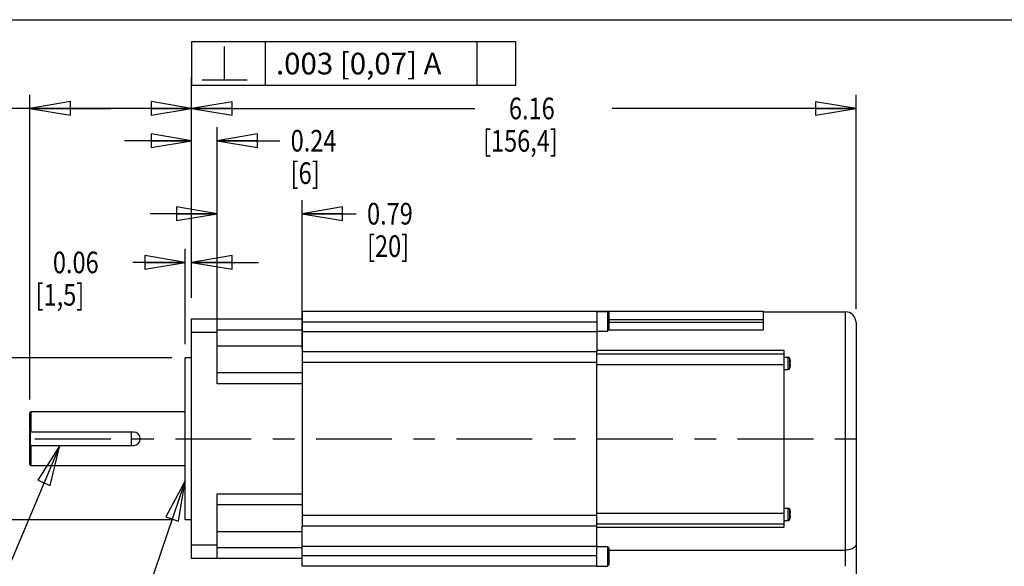
# Model space of a CAD drawing. Units: inches. Extents: x 1.2 to 15.8, y 0.3 to 10.5.
# Drawn here: x 6.6 to 11.2, y 8 to 10.5 of the extents above; entities that cross this region are included whole.
import ezdxf

# ---------------------------------------------------------------- set-up
doc = ezdxf.new("R2010")
doc.units = ezdxf.units.IN
doc.header["$LTSCALE"] = 0.935
doc.header["$MEASUREMENT"] = 0
doc.linetypes.add('CENTER', pattern=[0.6, 0.375, -0.075, 0.075, -0.075])
doc.layers.get('0').update_dxf_attribs({"linetype": 'CONTINUOUS'})
doc.layers.add('8_ALL_NOTES_BALLOONS_SYMBOLS_GT', color=7, linetype='CONTINUOUS')
doc.layers.add('DEFAULT_1', color=7, linetype='CENTER')
doc.styles.get("Standard").update_dxf_attribs({"font": 'txt', "width": 0.8})
doc.dimstyles.new('DIMSTYLE_1', dxfattribs={"dimtxt": 0.1, "dimasz": 0.1875, "dimexe": 0.18, "dimexo": 0.0625, "dimgap": 0.09, "dimtad": 0, "dimtih": 1, "dimtoh": 1, "dimlfac": 2, "dimzin": 4, "dimdsep": 46, "dimtxsty": 'STANDARD', "dimblk": 'CLOSED', "dimblk1": 'CLOSED', "dimblk2": 'CLOSED', "dimcen": 0.09, "dimadec": 0, "dimazin": 0, "dimtp": 0.01, "dimtm": 0.01, "dimtfac": 1, "dimtofl": 0, "dimtmove": 0, "dimatfit": 3, "dimldrblk": 'CLOSED', "dimfxl": 1, "dimtolj": 1, "dimtzin": 4, "dimarcsym": 0})
doc.dimstyles.new('DIMSTYLE_2', dxfattribs={"dimtxt": 0.1, "dimasz": 0.1875, "dimexe": 0.18, "dimexo": 0.0625, "dimgap": 0.09, "dimtad": 0, "dimtih": 1, "dimtoh": 1, "dimdec": 3, "dimlfac": 2, "dimzin": 4, "dimdsep": 46, "dimtxsty": 'STANDARD', "dimblk": 'CLOSED', "dimblk1": 'CLOSED', "dimblk2": 'CLOSED', "dimcen": 0.09, "dimadec": 0, "dimazin": 0, "dimtp": 0.005, "dimtm": 0.005, "dimtfac": 1, "dimtdec": 3, "dimtofl": 0, "dimtmove": 0, "dimatfit": 3, "dimldrblk": 'CLOSED', "dimfxl": 1, "dimtolj": 1, "dimtzin": 4, "dimarcsym": 0})

# ---------------------------------------------------------------- blocks, each defined once
blk = doc.blocks.new('_CLOSED')
at = {"color": 0, "linetype": 'ByBlock'}
for p, q in [((0, 0), (-1, 0.167)), ((-1, 0.167), (-1, -0.167)), ((-1, -0.167), (0, 0)), ((-1, 0), (0, 0))]:
    blk.add_line(p, q, dxfattribs=at)
blk = doc.blocks.new('*D3')
at = {"color": 2, "linetype": 'Continuous'}
for p, q in [((7.429, 9.2132), (7.429, 10.1518)), ((10.5055, 9.1607), (10.5055, 10.1518)), ((7.429, 10.0893), (8.7408, 10.0893)), ((10.5055, 10.0893), (9.3758, 10.0893))]:
    blk.add_line(p, q, dxfattribs=at)
at = {"color": 2, "linetype": 'Continuous', "xscale": 0.1875, "yscale": 0.1875, "zscale": 0.1875, "rotation": 180}
blk.add_blockref('_CLOSED', (7.429, 10.0893), dxfattribs=at)
at = {"color": 2, "linetype": 'Continuous', "xscale": 0.1875, "yscale": 0.1875, "zscale": 0.1875}
blk.add_blockref('_CLOSED', (10.5055, 10.0893), dxfattribs=at)
at = {"color": 2, "linetype": 'Continuous', "width": 0.8}
for s, p in [('6.16', (8.8983, 10.0393)), ('[156,4]', (8.7783, 9.8893))]:
    blk.add_text(s, height=0.1, dxfattribs=at).set_placement(p)
blk = doc.blocks.new('*D4')
at = {"color": 2, "linetype": 'Continuous'}
for p, q in [((6.681, 8.7432), (6.681, 10.152)), ((7.429, 9.2132), (7.429, 10.152)), ((7.055, 10.0895), (6.5144, 10.0895)), ((6.681, 10.0895), (7.055, 10.0895)), ((7.429, 10.0895), (7.055, 10.0895))]:
    blk.add_line(p, q, dxfattribs=at)
at = {"color": 2, "linetype": 'Continuous', "xscale": 0.1875, "yscale": 0.1875, "zscale": 0.1875, "rotation": 180}
blk.add_blockref('_CLOSED', (6.681, 10.0895), dxfattribs=at)
at = {"color": 2, "linetype": 'Continuous', "xscale": 0.1875, "yscale": 0.1875, "zscale": 0.1875}
blk.add_blockref('_CLOSED', (7.429, 10.0895), dxfattribs=at)
at = {"color": 2, "linetype": 'Continuous'}
for s, width, p in [('1.500%%p0.039', 0.833333, (5.5477, 10.0395)), ('[38,1%%p1]', 0.845833, (5.7877, 9.8895))]:
    blk.add_text(s, height=0.1, dxfattribs=dict(at, width=width)).set_placement(p)
blk = doc.blocks.new('*D5')
at = {"color": 2, "linetype": 'Continuous'}
for p, q in [((7.3995, 8.9982), (7.3995, 9.4393)), ((7.429, 9.2132), (7.429, 9.4393)), ((7.3995, 9.3768), (7.1571, 9.3768)), ((7.429, 9.3768), (7.739, 9.3768))]:
    blk.add_line(p, q, dxfattribs=at)
at = {"color": 2, "linetype": 'Continuous', "xscale": 0.1875, "yscale": 0.1875, "zscale": 0.1875}
blk.add_blockref('_CLOSED', (7.3995, 9.3768), dxfattribs=at)
at = {"color": 2, "linetype": 'Continuous', "xscale": 0.1875, "yscale": 0.1875, "zscale": 0.1875, "rotation": 180}
blk.add_blockref('_CLOSED', (7.429, 9.3768), dxfattribs=at)
at = {"color": 2, "linetype": 'Continuous', "width": 0.8}
for s, p in [('0.06', (6.7871, 9.3268)), ('[1,5]', (6.7071, 9.1768))]:
    blk.add_text(s, height=0.1, dxfattribs=at).set_placement(p)
blk = doc.blocks.new('*D7')
at = {"color": 2, "linetype": 'Continuous'}
for p, q in [((5.3642, 8.9357), (5.3642, 9.2457)), ((7.337, 8.9357), (5.3017, 8.9357)), ((7.337, 8.1857), (5.3017, 8.1857)), ((5.3642, 8.1857), (5.3642, 7.8757))]:
    blk.add_line(p, q, dxfattribs=at)
at = {"color": 2, "linetype": 'Continuous', "xscale": 0.1875, "yscale": 0.1875, "zscale": 0.1875}
for p, rotation in [((5.3642, 8.9357), 270), ((5.3642, 8.1857), 90)]:
    blk.add_blockref('_CLOSED', p, dxfattribs=dict(at, rotation=rotation))
at = {"color": 2, "linetype": 'Continuous'}
for s, width, p in [('%%c1.4990-1.5000', 0.838095, (4.7776, 8.7157)), ('[38,075-38,100]', 0.8, (4.7642, 8.5657)), ('.0024 [0,06]', 0.8, (4.9359, 8.3907)), ('A', 0.8, (5.9959, 8.3907))]:
    blk.add_text(s, height=0.1, dxfattribs=dict(at, width=width)).set_placement(p)
blk = doc.blocks.new('*D17')
at = {"color": 2, "linetype": 'Continuous'}
for p, q in [((7.547, 9.1152), (7.547, 9.6646)), ((7.9408, 8.9763), (7.9408, 9.6646)), ((7.547, 9.6021), (7.237, 9.6021)), ((7.9408, 9.6021), (8.1913, 9.6021))]:
    blk.add_line(p, q, dxfattribs=at)
at = {"color": 2, "linetype": 'Continuous', "xscale": 0.1875, "yscale": 0.1875, "zscale": 0.1875}
blk.add_blockref('_CLOSED', (7.547, 9.6021), dxfattribs=at)
at = {"color": 2, "linetype": 'Continuous', "xscale": 0.1875, "yscale": 0.1875, "zscale": 0.1875, "rotation": 180}
blk.add_blockref('_CLOSED', (7.9408, 9.6021), dxfattribs=at)
at = {"color": 2, "linetype": 'Continuous', "width": 0.8}
for s, p in [('0.79', (8.2413, 9.5521)), ('[20]', (8.2413, 9.4021))]:
    blk.add_text(s, height=0.1, dxfattribs=at).set_placement(p)
blk = doc.blocks.new('*D18')
at = {"color": 2, "linetype": 'Continuous'}
for p, q in [((7.429, 9.8775), (7.429, 10.2313)), ((7.547, 9.1152), (7.547, 10.0025)), ((7.429, 9.94), (7.119, 9.94)), ((7.547, 9.94), (7.8378, 9.94))]:
    blk.add_line(p, q, dxfattribs=at)
at = {"color": 2, "linetype": 'Continuous', "xscale": 0.1875, "yscale": 0.1875, "zscale": 0.1875}
blk.add_blockref('_CLOSED', (7.429, 9.94), dxfattribs=at)
at = {"color": 2, "linetype": 'Continuous', "xscale": 0.1875, "yscale": 0.1875, "zscale": 0.1875, "rotation": 180}
blk.add_blockref('_CLOSED', (7.547, 9.94), dxfattribs=at)
at = {"color": 2, "linetype": 'Continuous', "width": 0.8}
for s, p in [('0.24', (7.8878, 9.89)), ('[6]', (7.8878, 9.74))]:
    blk.add_text(s, height=0.1, dxfattribs=at).set_placement(p)

msp = doc.modelspace()

# ---------------------------------------------------------------- linework, layer by layer
at = {"color": 7, "linetype": 'Continuous'}
for p, q in [((7.9408, 9.15072), (7.9408, 8.96408)), ((7.9408, 9.15072), (9.3045, 9.15072)), ((8.1215, 9.15097), (10.0755, 9.15097)), ((9.3045, 9.15097), (9.3045, 8.96408)), ((9.3045, 9.15034), (9.3545, 9.15034)), ((9.3545, 9.15034), (9.3545, 9.05884)), ((9.3545, 9.15034), (9.3605, 9.14434)), ((9.3605, 9.14434), (9.3605, 9.06484)), ((10.0755, 9.15097), (10.0755, 9.06553)), ((10.0755, 9.14822), (10.4555, 9.14822)), ((10.4555, 9.14822), (10.4555, 7.97047)), ((7.429, 8.00622), (7.429, 9.11522)), ((7.429, 9.11522), (7.9408, 9.11522)), ((7.547, 8.81522), (7.547, 9.11522)), ((9.3045, 9.10096), (7.9408, 9.10081)), ((10.0755, 9.11097), (9.3605, 9.11097)), ((9.3605, 9.0999), (10.0755, 9.0999)), ((10.5055, 9.09822), (10.5055, 7.90797)), ((7.547, 9.05272), (7.429, 9.05272)), ((7.547, 9.06522), (7.9408, 9.06522)), ((7.9408, 9.05783), (9.3045, 9.05783)), ((9.3045, 9.05884), (9.3545, 9.05884)), ((9.3545, 9.05884), (9.3605, 9.06484)), ((9.3605, 9.06553), (10.0755, 9.06553)), ((7.547, 8.99022), (7.9408, 8.99022)), ((7.3995, 8.18572), (7.3995, 8.93572)), ((7.429, 8.93572), (7.3995, 8.93572)), ((7.9408, 8.96379), (7.9408, 8.15764)), ((9.3045, 8.96379), (7.9408, 8.96379)), ((10.173, 8.96966), (9.3045, 8.96966)), ((9.3045, 8.91338), (9.3045, 8.96379)), ((9.3045, 8.95447), (10.173, 8.95447)), ((10.173, 8.15177), (10.173, 8.96966)), ((10.173, 8.93871), (10.1905, 8.93871)), ((10.1905, 8.88121), (10.1905, 8.93871)), ((9.3045, 8.9138), (7.9408, 8.9138)), ((9.3045, 8.2095), (9.3045, 8.91194)), ((9.3045, 8.90447), (10.173, 8.90447)), ((10.19919, 8.88786), (10.19919, 8.93206)), ((10.19933, 8.93106), (10.19945, 8.93107)), ((10.19945, 8.88885), (10.19933, 8.88886)), ((10.19964, 8.91616), (10.20091, 8.91605)), ((10.20091, 8.90387), (10.19964, 8.90376)), ((7.9408, 8.86522), (7.547, 8.86522)), ((10.173, 8.88121), (10.1905, 8.88121)), ((7.9408, 8.81522), (7.547, 8.81522)), ((6.686, 8.68572), (6.681, 8.68072)), ((6.681, 8.44072), (6.681, 8.68071)), ((6.686, 8.59197), (6.686, 8.68572)), ((7.3995, 8.68572), (6.686, 8.68572)), ((6.6815, 8.59197), (6.6815, 8.52947)), ((7.16025, 8.59197), (6.6815, 8.59197)), ((7.15025, 8.52947), (7.15025, 8.59197)), ((6.6815, 8.52947), (7.16025, 8.52947)), ((6.686, 8.43572), (6.686, 8.52947)), ((6.686, 8.43572), (6.681, 8.44072)), ((7.3995, 8.43572), (6.686, 8.43572)), ((7.547, 8.00622), (7.547, 8.30622)), ((7.547, 8.30622), (7.9408, 8.30622)), ((7.547, 8.25622), (7.9408, 8.25622)), ((7.9408, 8.20764), (9.3045, 8.20764)), ((9.3045, 8.21697), (10.173, 8.21697)), ((9.3045, 8.15764), (9.3045, 8.20805)), ((10.173, 8.24022), (10.1905, 8.24022)), ((10.1905, 8.18272), (10.1905, 8.24022)), ((10.19919, 8.18937), (10.19919, 8.23357)), ((10.19933, 8.23257), (10.19945, 8.23258)), ((10.19964, 8.21767), (10.20091, 8.21756)), ((10.20091, 8.20538), (10.19964, 8.20527)), ((7.429, 8.18572), (7.3995, 8.18572)), ((9.3045, 8.16697), (10.173, 8.16697)), ((10.173, 8.18272), (10.1905, 8.18272)), ((10.19945, 8.19036), (10.19933, 8.19037)), ((7.547, 8.13122), (7.9408, 8.13122)), ((7.9408, 8.15764), (9.3045, 8.15764)), ((7.9408, 7.97072), (7.9408, 8.15735)), ((9.3045, 7.97047), (9.3045, 8.15735)), ((9.3045, 8.15177), (10.173, 8.15177)), ((7.547, 8.06872), (7.429, 8.06872)), ((7.9408, 8.05622), (7.547, 8.05622)), ((7.9408, 8.0636), (9.3045, 8.0636)), ((9.3045, 8.06259), (9.3545, 8.06259)), ((9.3545, 8.06259), (9.3545, 7.97109)), ((9.3545, 8.06259), (9.3605, 8.05659)), ((9.3605, 8.05659), (9.3605, 7.97709)), ((9.3605, 8.04491), (10.4555, 8.04491)), ((7.9408, 8.00622), (7.429, 8.00622)), ((7.9408, 8.02062), (9.3045, 8.02047)), ((9.3545, 7.97109), (9.3605, 7.97709)), ((9.3045, 7.97072), (7.9408, 7.97072)), ((9.3045, 7.97109), (9.3545, 7.97109))]:
    msp.add_line(p, q, dxfattribs=at)
for centre, radius, start, end in [((10.4555, 9.09822), 0.05, 0, 90), ((10.1905, 8.92971), 0.009, 15.1499, 90), ((10.08336, 8.9007), 0.12, 14.6609, 15.1499), ((10.08336, 8.91922), 0.12, 344.8501, 345.3391), ((10.1905, 8.89021), 0.009, 270, 344.8501), ((7.16025, 8.56072), 0.03125, 270, 90), ((10.1905, 8.23122), 0.009, 15.1499, 90), ((10.08336, 8.20221), 0.12, 14.6609, 15.1499), ((10.1905, 8.19172), 0.009, 270, 344.8501), ((10.08336, 8.22073), 0.12, 344.8501, 345.3391)]:
    msp.add_arc(centre, radius, start, end, dxfattribs=at)
for points, knots in [([(9.3045, 8.9119), (9.3045, 8.91221), (9.3045, 8.91284), (9.3045, 8.91348), (9.3045, 8.9138)], [0, 0, 0, 0, 0.0009388928, 0.0018961193, 0.0018961193, 0.0018961193, 0.0018961193]), ([(10.20071, 8.89483), (10.20082, 8.89535), (10.20101, 8.89633), (10.20125, 8.89771), (10.20143, 8.89893), (10.20157, 8.9), (10.20165, 8.90093), (10.20169, 8.90171), (10.20168, 8.90237), (10.20163, 8.90291), (10.20154, 8.90333), (10.2014, 8.90365), (10.20118, 8.90385), (10.201, 8.90388), (10.20091, 8.90387)], [0, 0, 0, 0, 0.0015923742, 0.0029938499, 0.004216306, 0.0052942507, 0.0062211764, 0.0070010507, 0.0076550396, 0.0081950839, 0.0086225019, 0.0089509165, 0.009216072, 0.0094791447, 0.0094791447, 0.0094791447, 0.0094791447]), ([(10.20116, 8.91609), (10.20116, 8.91609), (10.20124, 8.91613), (10.2014, 8.91627), (10.20154, 8.91659), (10.20163, 8.91701), (10.20168, 8.91755), (10.20169, 8.91821), (10.20165, 8.91899), (10.20157, 8.91992), (10.20144, 8.92098), (10.20125, 8.9222), (10.20102, 8.92355), (10.20084, 8.92449), (10.20074, 8.92497)], [0, 0, 0, 0, 0.0000078729, 0.0002730673, 0.0006015824, 0.0010290381, 0.0015689595, 0.0022226086, 0.0030018765, 0.0039278687, 0.0050045631, 0.0062254426, 0.0076248922, 0.0091044346, 0.0091044346, 0.0091044346, 0.0091044346]), ([(9.3045, 8.20764), (9.3045, 8.20796), (9.3045, 8.20859), (9.3045, 8.20922), (9.3045, 8.20954)], [0, 0, 0, 0, 0.0009618254, 0.0019008826, 0.0019008826, 0.0019008826, 0.0019008826]), ([(10.20071, 8.19634), (10.20082, 8.19686), (10.20101, 8.19784), (10.20125, 8.19922), (10.20143, 8.20044), (10.20157, 8.20151), (10.20165, 8.20244), (10.20169, 8.20322), (10.20168, 8.20388), (10.20163, 8.20442), (10.20154, 8.20484), (10.2014, 8.20516), (10.20118, 8.20536), (10.201, 8.20539), (10.20091, 8.20538)], [0, 0, 0, 0, 0.0015923742, 0.00299385, 0.004216306, 0.0052942508, 0.0062211765, 0.0070010508, 0.0076550397, 0.0081950839, 0.008622502, 0.0089509166, 0.009216072, 0.0094791448, 0.0094791448, 0.0094791448, 0.0094791448]), ([(10.20116, 8.2176), (10.20116, 8.2176), (10.20124, 8.21764), (10.2014, 8.21778), (10.20154, 8.2181), (10.20163, 8.21852), (10.20168, 8.21906), (10.20169, 8.21972), (10.20165, 8.2205), (10.20157, 8.22143), (10.20144, 8.22249), (10.20125, 8.22371), (10.20102, 8.22506), (10.20084, 8.226), (10.20074, 8.22648)], [0, 0, 0, 0, 0.0000078729, 0.0002730673, 0.0006015825, 0.0010290381, 0.0015689595, 0.0022226087, 0.0030018765, 0.0039278687, 0.0050045632, 0.0062254427, 0.0076248922, 0.0091044347, 0.0091044347, 0.0091044347, 0.0091044347]), ([(10.5055, 8.0755), (10.5055, 8.073), (10.50446, 8.06768), (10.4998, 8.06038), (10.49222, 8.05403), (10.48195, 8.04899), (10.46941, 8.04568), (10.46028, 8.04491), (10.4555, 8.04491)], [0, 0, 0, 0, 0.007511871, 0.015816363, 0.025490132, 0.036842315, 0.049857054, 0.064183855, 0.064183855, 0.064183855, 0.064183855])]:
    msp.add_open_spline(points, degree=3, knots=knots, dxfattribs=at)
for points in [[(10.19986, 8.92894), (10.19969, 8.92965), (10.19951, 8.93036), (10.19933, 8.93106)], [(10.19933, 8.88886), (10.19951, 8.88956), (10.19969, 8.89027), (10.19986, 8.89097)], [(10.19977, 8.9141), (10.19973, 8.91478), (10.19969, 8.91547), (10.19964, 8.91616)], [(10.19964, 8.90376), (10.19969, 8.90445), (10.19973, 8.90514), (10.19977, 8.90582)], [(10.19981, 8.91305), (10.1998, 8.9134), (10.19978, 8.91375), (10.19977, 8.9141)], [(10.19977, 8.90582), (10.19978, 8.90617), (10.1998, 8.90652), (10.19981, 8.90687)], [(10.19984, 8.91203), (10.19983, 8.91237), (10.19982, 8.91271), (10.19981, 8.91305)], [(10.19981, 8.90687), (10.19982, 8.90721), (10.19983, 8.90755), (10.19984, 8.90789)], [(10.19987, 8.90996), (10.19987, 8.91065), (10.19986, 8.91134), (10.19984, 8.91203)], [(10.19984, 8.90789), (10.19986, 8.90858), (10.19987, 8.90927), (10.19987, 8.90996)], [(10.20001, 8.92831), (10.19996, 8.92852), (10.19991, 8.92873), (10.19986, 8.92894)], [(10.19986, 8.89097), (10.19996, 8.89139), (10.20006, 8.89181), (10.20015, 8.89222)], [(10.20032, 8.92695), (10.20022, 8.92741), (10.20012, 8.92786), (10.20001, 8.92831)], [(10.20015, 8.89222), (10.20021, 8.89247), (10.20026, 8.89272), (10.20032, 8.89296)], [(10.20048, 8.9262), (10.20043, 8.92645), (10.20037, 8.9267), (10.20032, 8.92695)], [(10.20032, 8.89296), (10.20046, 8.89358), (10.20059, 8.89421), (10.20071, 8.89483)], [(10.20072, 8.92508), (10.20064, 8.92546), (10.20056, 8.92583), (10.20048, 8.9262)], [(10.20074, 8.92497), (10.20073, 8.92501), (10.20072, 8.92505), (10.20072, 8.92508)], [(10.20091, 8.91605), (10.20099, 8.91604), (10.20108, 8.91605), (10.20116, 8.91609)], [(10.19986, 8.23046), (10.19969, 8.23116), (10.19951, 8.23187), (10.19933, 8.23257)], [(10.19977, 8.21561), (10.19973, 8.2163), (10.19969, 8.21698), (10.19964, 8.21767)], [(10.19964, 8.20527), (10.19969, 8.20596), (10.19973, 8.20665), (10.19977, 8.20733)], [(10.19981, 8.21456), (10.1998, 8.21491), (10.19978, 8.21526), (10.19977, 8.21561)], [(10.19977, 8.20733), (10.19978, 8.20768), (10.1998, 8.20803), (10.19981, 8.20838)], [(10.19984, 8.21354), (10.19983, 8.21388), (10.19982, 8.21422), (10.19981, 8.21456)], [(10.19981, 8.20838), (10.19982, 8.20872), (10.19983, 8.20906), (10.19984, 8.2094)], [(10.19987, 8.21147), (10.19987, 8.21216), (10.19986, 8.21285), (10.19984, 8.21354)], [(10.19984, 8.2094), (10.19986, 8.21009), (10.19987, 8.21078), (10.19987, 8.21147)], [(10.20001, 8.22982), (10.19996, 8.23003), (10.19991, 8.23024), (10.19986, 8.23046)], [(10.20032, 8.22846), (10.20022, 8.22892), (10.20012, 8.22937), (10.20001, 8.22982)], [(10.20048, 8.22771), (10.20043, 8.22796), (10.20037, 8.22821), (10.20032, 8.22846)], [(10.20072, 8.22659), (10.20064, 8.22697), (10.20056, 8.22734), (10.20048, 8.22771)], [(10.20074, 8.22648), (10.20073, 8.22652), (10.20072, 8.22656), (10.20072, 8.22659)], [(10.20091, 8.21756), (10.20099, 8.21755), (10.20108, 8.21756), (10.20116, 8.2176)], [(10.19933, 8.19037), (10.19951, 8.19107), (10.19969, 8.19178), (10.19986, 8.19248)], [(10.19986, 8.19248), (10.19996, 8.1929), (10.20006, 8.19332), (10.20015, 8.19373)], [(10.20015, 8.19373), (10.20021, 8.19398), (10.20026, 8.19423), (10.20032, 8.19447)], [(10.20032, 8.19447), (10.20046, 8.19509), (10.20059, 8.19572), (10.20071, 8.19634)]]:
    msp.add_open_spline(points, degree=3, dxfattribs=at)
at = {"layer": '8_ALL_NOTES_BALLOONS_SYMBOLS_GT', "color": 7, "linetype": 'Continuous'}
msp.add_line((1.25, 10.5), (15.75, 10.5), dxfattribs=at)
at = {"layer": '8_ALL_NOTES_BALLOONS_SYMBOLS_GT', "color": 2, "linetype": 'Continuous'}
for p, q in [((7.76972, 10.39691), (7.76972, 10.19691)), ((8.74972, 10.39691), (8.74972, 10.19691)), ((7.58222, 10.22191), (7.58222, 10.37608)), ((7.47805, 10.22191), (7.68639, 10.22191)), ((6.81942, 8.52947), (6.4054, 7.55313)), ((7.3995, 8.36657), (6.89321, 6.87151))]:
    msp.add_line(p, q, dxfattribs=at)
for points in [[(7.42805, 10.19691), (8.92972, 10.19691), (8.92972, 10.39691)], [(8.92972, 10.39691), (7.42805, 10.39691), (7.42805, 10.19691)], [(6.77499, 8.34464), (6.81942, 8.52947), (6.71745, 8.36904), (6.77499, 8.34464)], [(7.36896, 8.17896), (7.3995, 8.36657), (7.30976, 8.199), (7.36896, 8.17896)]]:
    msp.add_lwpolyline(points, dxfattribs=at)
at = {"layer": 'DEFAULT_1', "color": 2, "linetype": 'CENTER'}
msp.add_line((6.70405, 8.56072), (10.54557, 8.56072), dxfattribs=at)

# ---------------------------------------------------------------- texts
at = {"layer": '8_ALL_NOTES_BALLOONS_SYMBOLS_GT', "color": 2, "linetype": 'Continuous', "insert": (7.81972, 10.34691), "char_height": 0.1, "width": 1.06, "attachment_point": 1}
msp.add_mtext('.003 [0,07] A', dxfattribs=at)

# ---------------------------------------------------------------- dimensions: what is measured, and where the dimension line sits
at = {"color": 2, "linetype": 'Continuous'}
for base, p1, p2, angle, text, dimstyle, picture, middle in [((7.429, 9.94001), (7.547, 9.11522), (7.429, 10.23134), 180, '0.24\\P[6]', 'DIMSTYLE_2', '*D18', (8.04782, 9.86501)), ((6.681, 10.08953), (7.429, 9.21322), (6.681, 8.74322), 180, '1.500%%p0.039\\P[38,1%%p1]', 'DIMSTYLE_2', '*D4', (6.00602, 10.01453)), ((7.547, 9.60207), (7.9408, 8.9763), (7.547, 9.11522), 180, '0.79\\P[20]', 'DIMSTYLE_2', '*D17', (8.4013, 9.52707)), ((7.3995, 9.37677), (7.429, 9.21322), (7.3995, 8.99822), 180, '0.06\\P[1,5]', 'DIMSTYLE_1', '*D5', (6.90705, 9.30177)), ((5.36424, 8.18572), (7.337, 8.93572), (7.337, 8.18572), 270, '%%c1.4990-1.5000\\P[38,075-38,100]\\P.0024 [0,06]A', 'DIMSTYLE_1', '*D7', (5.42008, 8.60317))]:
    dim = msp.add_linear_dim(base=base, p1=p1, p2=p2, angle=angle, text=text, dimstyle=dimstyle, dxfattribs=at)
    dim.commit()
    dim.dimension.update_dxf_attribs({"geometry": picture, "text_midpoint": middle, "dimtype": 160})
dim = msp.add_linear_dim(base=(10.5055, 10.08934), p1=(7.429, 9.21322), p2=(10.5055, 9.16072), text='6.16\\P[156,4]', dimstyle='DIMSTYLE_1', dxfattribs=at)
dim.commit()
dim.dimension.update_dxf_attribs({"geometry": '*D3', "text_midpoint": (9.05827, 10.01434), "dimtype": 160})

doc.saveas('drawing.dxf')
